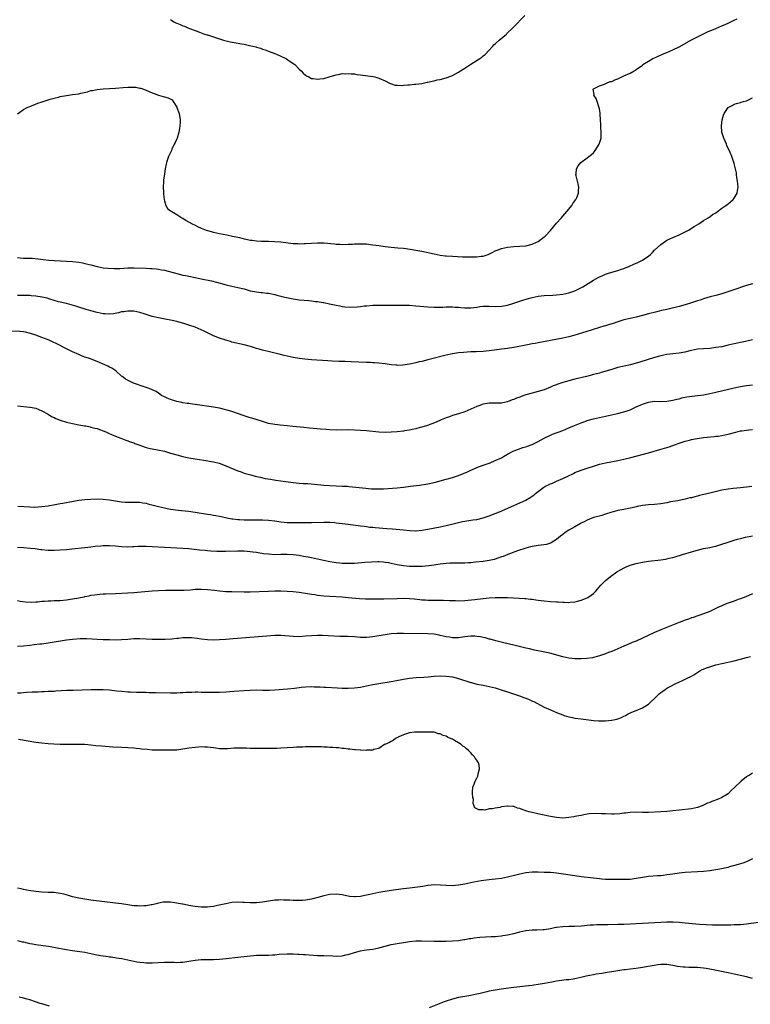
# Model space of a CAD drawing. Units: inches. Extents: x 2634000 to 2637000, y 1500000 to 1503000.
# Drawn here: x 2636282 to 2636520, y 1501100 to 1501422 of the extents above; entities that cross this region are included whole.
import ezdxf

# ---------------------------------------------------------------- set-up
doc = ezdxf.new("R2010")
doc.units = ezdxf.units.IN
doc.header["$MEASUREMENT"] = 0
doc.layers.add('LD26341500_10ft', color=121, linetype='Continuous')

msp = doc.modelspace()

# ---------------------------------------------------------------- linework, layer by layer
at = {"layer": 'LD26341500_10ft'}
for points, elevation in [([(2636331, 1501421.72), (2636332.07, 1501421), (2636332.7, 1501420.7), (2636333, 1501420.55), (2636334.13, 1501420.13), (2636335, 1501419.7), (2636335.53, 1501419.53), (2636336.66, 1501419), (2636337.22, 1501418.78), (2636339, 1501418.13), (2636340.42, 1501417.58), (2636342.06, 1501417), (2636342.79, 1501416.79), (2636343, 1501416.7), (2636344.32, 1501416.32), (2636345, 1501416.06), (2636348.23, 1501415), (2636350.44, 1501414.44), (2636351.76, 1501414.24), (2636354.23, 1501413.77), (2636355, 1501413.64), (2636356.74, 1501413.26), (2636357.19, 1501413.19), (2636357.85, 1501413), (2636358.79, 1501412.79), (2636359, 1501412.71), (2636360.36, 1501412.36), (2636361, 1501412.09), (2636361.85, 1501411.85), (2636363, 1501411.38), (2636365, 1501410.66), (2636365.62, 1501410.38), (2636367, 1501409.81), (2636368.64, 1501409), (2636368.87, 1501408.87), (2636370.07, 1501408.07), (2636371.23, 1501407.23), (2636371.53, 1501407), (2636373, 1501405.57), (2636373.62, 1501405), (2636374.27, 1501404.27), (2636375, 1501403.62), (2636375.36, 1501403.36), (2636376.1, 1501403), (2636377, 1501402.52), (2636377.52, 1501402.48), (2636379, 1501402.22), (2636379.67, 1501402.33), (2636381, 1501402.45), (2636382.71, 1501403), (2636383.09, 1501403.09), (2636385, 1501403.67), (2636385.77, 1501403.77), (2636387, 1501404.07), (2636388.03, 1501404.03), (2636389, 1501404.15), (2636389.98, 1501403.98), (2636391, 1501403.99), (2636391.83, 1501403.83), (2636393, 1501403.72), (2636395.4, 1501403.4), (2636397.12, 1501403.12), (2636397.64, 1501403), (2636399, 1501402.6), (2636401, 1501401.71), (2636402.5, 1501401), (2636402.81, 1501400.81), (2636404.33, 1501400.33), (2636405, 1501400.27), (2636406.24, 1501400.24), (2636407, 1501400.26), (2636408.41, 1501400.41), (2636409, 1501400.44), (2636410.61, 1501400.61), (2636411, 1501400.63), (2636413, 1501400.89), (2636414.74, 1501401.26), (2636415, 1501401.3), (2636416.35, 1501401.65), (2636417, 1501401.77), (2636418, 1501402), (2636419, 1501402.19), (2636421, 1501402.7), (2636421.23, 1501402.77), (2636423, 1501403.49), (2636425, 1501404.59), (2636425.62, 1501405), (2636426.47, 1501405.53), (2636427, 1501405.84), (2636427.68, 1501406.32), (2636429, 1501407.14), (2636431.9, 1501409), (2636432.55, 1501409.45), (2636433, 1501409.83), (2636433.66, 1501410.34), (2636435, 1501411.68), (2636436.17, 1501413), (2636436.57, 1501413.43), (2636437, 1501413.81), (2636438.25, 1501415), (2636440.62, 1501417), (2636440.81, 1501417.19), (2636442.73, 1501419), (2636443, 1501419.32), (2636444.64, 1501421), (2636444.8, 1501421.2), (2636445, 1501421.42), (2636446.64, 1501423)], 9360), ([(2636281.03, 1501390.97), (2636283, 1501392.39), (2636284.21, 1501393), (2636284.75, 1501393.25), (2636286.18, 1501393.82), (2636287.63, 1501394.37), (2636289.11, 1501394.89), (2636291, 1501395.49), (2636291.68, 1501395.68), (2636293, 1501396.09), (2636294.43, 1501396.43), (2636295, 1501396.58), (2636297, 1501396.92), (2636299, 1501397.2), (2636301, 1501397.52), (2636301.71, 1501397.71), (2636303.83, 1501398.17), (2636305, 1501398.54), (2636305.4, 1501398.6), (2636307, 1501398.93), (2636309, 1501399.1), (2636311, 1501399.2), (2636313, 1501399.33), (2636315.56, 1501399.56), (2636317, 1501399.67), (2636317.69, 1501399.69), (2636319, 1501399.67), (2636319.61, 1501399.61), (2636321, 1501399.37), (2636321.3, 1501399.3), (2636322.14, 1501399), (2636323, 1501398.68), (2636325, 1501397.79), (2636325.59, 1501397.59), (2636327, 1501397.01), (2636328.62, 1501396.62), (2636329, 1501396.47), (2636330.21, 1501396.21), (2636331.48, 1501395.48), (2636331.85, 1501395), (2636333, 1501393.15), (2636333.06, 1501393), (2636333.77, 1501391), (2636334.15, 1501389), (2636334.12, 1501388.12), (2636334.06, 1501387), (2636333.86, 1501386.14), (2636333.66, 1501385), (2636333.09, 1501383), (2636333, 1501382.75), (2636332.46, 1501381.54), (2636332.18, 1501381), (2636331.45, 1501379.45), (2636331.25, 1501379), (2636331, 1501378.32), (2636330.32, 1501377), (2636330.03, 1501376.03), (2636329.66, 1501375), (2636329.5, 1501374.5), (2636329.24, 1501373), (2636329, 1501371.32), (2636328.67, 1501369.33), (2636328.68, 1501369), (2636328.71, 1501368.71), (2636328.58, 1501367), (2636328.63, 1501365.37), (2636328.72, 1501364.72), (2636328.89, 1501363), (2636329, 1501362.53), (2636329.43, 1501361), (2636330.03, 1501360.03), (2636331, 1501359.31), (2636331.15, 1501359.15), (2636331.36, 1501359), (2636333, 1501358.09), (2636333.65, 1501357.65), (2636334.72, 1501357), (2636335, 1501356.84), (2636336.13, 1501356.13), (2636338.05, 1501355), (2636339, 1501354.53), (2636339.83, 1501354.17), (2636341, 1501353.63), (2636342.6, 1501353), (2636343, 1501352.87), (2636345, 1501352.31), (2636347, 1501351.86), (2636349.38, 1501351.38), (2636351.17, 1501351), (2636353, 1501350.65), (2636353.48, 1501350.52), (2636355, 1501350.17), (2636356.11, 1501349.89), (2636357, 1501349.71), (2636357.64, 1501349.64), (2636359, 1501349.43), (2636360.65, 1501349.35), (2636363, 1501349.33), (2636365, 1501349.26), (2636367, 1501349.09), (2636371, 1501348.65), (2636372.57, 1501348.57), (2636373, 1501348.53), (2636374.57, 1501348.57), (2636375, 1501348.57), (2636377, 1501348.74), (2636379, 1501348.86), (2636381, 1501348.82), (2636384.46, 1501348.46), (2636385, 1501348.38), (2636386.33, 1501348.33), (2636387, 1501348.28), (2636389, 1501348.33), (2636390.41, 1501348.41), (2636391, 1501348.46), (2636392.5, 1501348.5), (2636393, 1501348.54), (2636394.45, 1501348.45), (2636395, 1501348.44), (2636396.27, 1501348.27), (2636397, 1501348.2), (2636398.04, 1501348.04), (2636399, 1501347.94), (2636401, 1501347.65), (2636403, 1501347.39), (2636405.18, 1501347.18), (2636407, 1501347.03), (2636409.25, 1501346.75), (2636411, 1501346.46), (2636413, 1501346.07), (2636417, 1501345.18), (2636419, 1501344.81), (2636420.62, 1501344.62), (2636421, 1501344.57), (2636423, 1501344.43), (2636426.28, 1501344.28), (2636427, 1501344.27), (2636428.2, 1501344.2), (2636430.19, 1501344.19), (2636431, 1501344.21), (2636432.41, 1501344.41), (2636433, 1501344.46), (2636434.7, 1501345), (2636434.91, 1501345.09), (2636436.24, 1501345.76), (2636437, 1501346.18), (2636437.58, 1501346.42), (2636439, 1501347), (2636441, 1501347.4), (2636443, 1501347.57), (2636445, 1501347.69), (2636447, 1501347.88), (2636449, 1501348.35), (2636450.49, 1501349), (2636451, 1501349.28), (2636452, 1501350), (2636453, 1501350.78), (2636453.24, 1501351), (2636455, 1501352.82), (2636457, 1501355.19), (2636458.59, 1501357), (2636459, 1501357.51), (2636459.71, 1501358.29), (2636460.4, 1501359), (2636461, 1501359.8), (2636462.01, 1501361), (2636462.35, 1501361.65), (2636463, 1501362.56), (2636463.17, 1501362.83), (2636463.32, 1501363), (2636463.6, 1501363.6), (2636464.17, 1501365), (2636464.16, 1501365.84), (2636464.27, 1501367), (2636464.08, 1501368.08), (2636463.8, 1501369), (2636463.36, 1501370.64), (2636463.3, 1501371), (2636463.35, 1501371.35), (2636463.47, 1501373), (2636464.05, 1501373.95), (2636464.87, 1501375), (2636467, 1501376.52), (2636467.53, 1501377), (2636468.36, 1501377.64), (2636469, 1501378.18), (2636469.37, 1501378.63), (2636469.64, 1501379), (2636470.94, 1501381), (2636471.52, 1501383), (2636471.55, 1501383.55), (2636471.57, 1501385), (2636471.47, 1501386.53), (2636471.47, 1501387.47), (2636471.36, 1501389), (2636471.21, 1501390.79), (2636471.22, 1501391.22), (2636471, 1501392.6), (2636470.94, 1501392.94), (2636470.82, 1501393.18), (2636470.2, 1501395), (2636469.96, 1501395.96), (2636469.18, 1501397), (2636469.25, 1501397.25), (2636468.92, 1501399), (2636469, 1501399.06), (2636469.09, 1501399.09), (2636471, 1501400.05), (2636472.6, 1501400.6), (2636473.34, 1501401), (2636474.53, 1501401.47), (2636475, 1501401.51), (2636475.98, 1501402.02), (2636477, 1501402.35), (2636477.42, 1501402.58), (2636479, 1501403.31), (2636481, 1501404.26), (2636482.28, 1501405), (2636482.76, 1501405.24), (2636483, 1501405.38), (2636485, 1501406.86), (2636485.15, 1501407), (2636487, 1501408.16), (2636488.41, 1501409), (2636489, 1501409.28), (2636489.48, 1501409.48), (2636491.59, 1501410.41), (2636493, 1501410.94), (2636495, 1501411.79), (2636497, 1501412.8), (2636501, 1501415.06), (2636503, 1501416.12), (2636505, 1501417.11), (2636506.32, 1501417.68), (2636507, 1501418.03), (2636507.7, 1501418.3), (2636509, 1501418.84), (2636511, 1501419.65), (2636513, 1501420.54), (2636513.92, 1501421), (2636515, 1501421.5), (2636516, 1501422)], 9370), ([(2636281, 1501343.97), (2636281.92, 1501343.92), (2636283, 1501343.84), (2636283.84, 1501343.84), (2636285.77, 1501343.77), (2636287.62, 1501343.62), (2636289.39, 1501343.39), (2636291.2, 1501343.2), (2636293.06, 1501343.06), (2636297, 1501342.83), (2636299, 1501342.68), (2636301, 1501342.45), (2636302.24, 1501342.24), (2636303, 1501342.09), (2636305, 1501341.59), (2636307, 1501341.04), (2636309, 1501340.65), (2636310.5, 1501340.5), (2636312.43, 1501340.43), (2636314.48, 1501340.48), (2636317, 1501340.61), (2636319, 1501340.64), (2636323, 1501340.53), (2636324.47, 1501340.47), (2636325, 1501340.47), (2636326.32, 1501340.32), (2636327, 1501340.26), (2636328.04, 1501340.04), (2636329, 1501339.85), (2636333, 1501338.76), (2636335, 1501338.3), (2636335.89, 1501338.11), (2636337, 1501337.9), (2636339, 1501337.5), (2636340.93, 1501337.07), (2636344.37, 1501336.37), (2636345.97, 1501335.97), (2636349.13, 1501335.13), (2636351, 1501334.67), (2636353, 1501334.22), (2636355, 1501333.74), (2636357, 1501333.18), (2636359, 1501332.76), (2636360.61, 1501332.61), (2636361, 1501332.55), (2636362.41, 1501332.41), (2636363, 1501332.33), (2636365, 1501331.93), (2636365.73, 1501331.73), (2636367, 1501331.44), (2636367.34, 1501331.34), (2636368.82, 1501331), (2636371, 1501330.53), (2636373, 1501330.23), (2636376.07, 1501329.93), (2636377, 1501329.86), (2636378.32, 1501329.68), (2636379, 1501329.62), (2636380.66, 1501329.34), (2636381, 1501329.32), (2636382.92, 1501328.92), (2636385, 1501328.44), (2636386.19, 1501328.19), (2636387, 1501328.05), (2636387.92, 1501327.92), (2636389.83, 1501327.83), (2636391.95, 1501327.95), (2636393, 1501328.07), (2636394.19, 1501328.19), (2636395, 1501328.29), (2636397, 1501328.43), (2636399, 1501328.45), (2636401, 1501328.42), (2636403, 1501328.44), (2636404.49, 1501328.49), (2636406.5, 1501328.5), (2636407, 1501328.49), (2636409, 1501328.42), (2636411, 1501328.28), (2636415, 1501327.94), (2636417, 1501327.8), (2636419, 1501327.8), (2636419.83, 1501327.83), (2636421, 1501327.91), (2636421.9, 1501327.9), (2636423, 1501327.94), (2636423.85, 1501327.85), (2636425, 1501327.8), (2636425.71, 1501327.71), (2636427, 1501327.61), (2636429, 1501327.59), (2636431, 1501327.82), (2636431.97, 1501327.97), (2636433, 1501328.11), (2636435, 1501328.15), (2636437, 1501328.04), (2636439, 1501328.1), (2636440.37, 1501328.36), (2636441, 1501328.47), (2636442.76, 1501329), (2636445.93, 1501330.07), (2636447.45, 1501330.55), (2636449, 1501330.98), (2636451, 1501331.41), (2636453, 1501331.65), (2636455.76, 1501331.76), (2636457, 1501331.79), (2636459, 1501332), (2636461, 1501332.44), (2636462.68, 1501333), (2636463, 1501333.12), (2636464.26, 1501333.74), (2636465.54, 1501334.46), (2636469, 1501336.61), (2636470.55, 1501337.45), (2636471, 1501337.68), (2636471.91, 1501338.09), (2636473, 1501338.54), (2636473.34, 1501338.66), (2636475, 1501339.21), (2636477, 1501339.8), (2636478.2, 1501340.2), (2636479, 1501340.45), (2636480.82, 1501341.18), (2636482.2, 1501341.8), (2636483.57, 1501342.43), (2636485, 1501343.16), (2636485.49, 1501343.5), (2636487, 1501344.48), (2636487.65, 1501345), (2636488.34, 1501345.66), (2636489, 1501346.38), (2636491, 1501348.3), (2636492.61, 1501349.39), (2636493, 1501349.63), (2636495, 1501350.57), (2636497, 1501351.46), (2636499, 1501352.45), (2636500.07, 1501353), (2636501.88, 1501354.12), (2636503.4, 1501355), (2636505, 1501356.1), (2636506.52, 1501357), (2636506.8, 1501357.2), (2636507, 1501357.32), (2636507.95, 1501358.05), (2636509, 1501358.65), (2636509.51, 1501359), (2636511, 1501360.08), (2636512.3, 1501361), (2636512.69, 1501361.31), (2636513, 1501361.52), (2636513.76, 1501362.24), (2636514.7, 1501363), (2636515, 1501363.41), (2636515.93, 1501365), (2636516.1, 1501365.9), (2636516.24, 1501367), (2636516.13, 1501368.13), (2636516.07, 1501369), (2636515.88, 1501370.12), (2636515.76, 1501371), (2636515.71, 1501371.71), (2636515, 1501374.7), (2636514.91, 1501375), (2636514.4, 1501376.4), (2636514.21, 1501377), (2636513.69, 1501378.31), (2636512.62, 1501380.62), (2636512.47, 1501381), (2636511.59, 1501383), (2636510.96, 1501385), (2636510.8, 1501387), (2636511.03, 1501389), (2636511.5, 1501390.5), (2636511.73, 1501391), (2636512.98, 1501393), (2636514.29, 1501393.71), (2636515, 1501394.12), (2636515.68, 1501394.32), (2636517, 1501394.67), (2636517.24, 1501394.76), (2636518.02, 1501395), (2636519, 1501395.23), (2636521, 1501396.17)], 9380), ([(2636521, 1501335.44), (2636519, 1501334.85), (2636514.59, 1501333.41), (2636511, 1501332.16), (2636509, 1501331.57), (2636507.13, 1501331.13), (2636505, 1501330.55), (2636503.86, 1501330.14), (2636503, 1501329.88), (2636501, 1501329.18), (2636499, 1501328.54), (2636497, 1501327.98), (2636493, 1501327.09), (2636491.3, 1501326.7), (2636489.69, 1501326.31), (2636487, 1501325.64), (2636485, 1501325.1), (2636483, 1501324.59), (2636481, 1501324.14), (2636479, 1501323.62), (2636477.02, 1501323.02), (2636475.5, 1501322.5), (2636475, 1501322.37), (2636474, 1501322), (2636473, 1501321.74), (2636472.45, 1501321.55), (2636471, 1501321.12), (2636468.28, 1501320.28), (2636462.59, 1501318.59), (2636461, 1501318.14), (2636459, 1501317.69), (2636455, 1501316.95), (2636451, 1501316.16), (2636449.98, 1501315.98), (2636449, 1501315.78), (2636447.52, 1501315.52), (2636443, 1501314.58), (2636441, 1501314.27), (2636439, 1501314.05), (2636435, 1501313.55), (2636433, 1501313.37), (2636430.73, 1501313.27), (2636429, 1501313.17), (2636426.66, 1501313), (2636425, 1501312.86), (2636423, 1501312.6), (2636421, 1501312.17), (2636415, 1501310.59), (2636413, 1501310.1), (2636412.1, 1501309.9), (2636411, 1501309.62), (2636409, 1501309.18), (2636406.85, 1501308.85), (2636405, 1501308.8), (2636404.81, 1501308.81), (2636403, 1501308.97), (2636401, 1501309.25), (2636399, 1501309.51), (2636397.59, 1501309.59), (2636397, 1501309.65), (2636396.29, 1501309.7), (2636395, 1501309.73), (2636389.99, 1501309.99), (2636387.97, 1501310.03), (2636385.91, 1501310.09), (2636383.78, 1501310.22), (2636382.33, 1501310.33), (2636377, 1501310.56), (2636374.77, 1501310.77), (2636373.03, 1501311.03), (2636371, 1501311.39), (2636368.03, 1501312.03), (2636366.41, 1501312.41), (2636361, 1501313.79), (2636359.89, 1501314.11), (2636359, 1501314.34), (2636357.07, 1501314.93), (2636355, 1501315.51), (2636351, 1501316.39), (2636350.55, 1501316.55), (2636349, 1501316.99), (2636347, 1501317.63), (2636345, 1501318.45), (2636341.96, 1501319.96), (2636341, 1501320.4), (2636339, 1501321.22), (2636337, 1501321.91), (2636335.64, 1501322.36), (2636333, 1501323.14), (2636331.48, 1501323.48), (2636331, 1501323.59), (2636329.78, 1501323.78), (2636327, 1501324.27), (2636325, 1501324.8), (2636322.34, 1501325.66), (2636321, 1501326.07), (2636319, 1501326.49), (2636318.53, 1501326.53), (2636317, 1501326.52), (2636315.71, 1501326.29), (2636315, 1501326.23), (2636314.02, 1501325.98), (2636312.33, 1501325.67), (2636311, 1501325.52), (2636309.62, 1501325.62), (2636309, 1501325.64), (2636307, 1501326.05), (2636305, 1501326.57), (2636303.42, 1501327), (2636301, 1501327.77), (2636300.09, 1501328.09), (2636298.56, 1501328.56), (2636296.97, 1501328.97), (2636294.42, 1501329.58), (2636291.6, 1501330.4), (2636290.71, 1501330.71), (2636289.12, 1501331.12), (2636287, 1501331.44), (2636285.5, 1501331.5), (2636285, 1501331.56), (2636283.58, 1501331.58), (2636283, 1501331.61), (2636281, 1501331.66)], 9390), ([(2636521, 1501317.13), (2636518.62, 1501316.62), (2636517, 1501316.32), (2636516.09, 1501316.09), (2636515, 1501315.86), (2636513, 1501315.35), (2636511, 1501314.9), (2636509, 1501314.58), (2636507, 1501314.36), (2636505, 1501314.23), (2636503, 1501314.04), (2636501, 1501313.65), (2636500.49, 1501313.51), (2636498.87, 1501313.13), (2636497, 1501312.81), (2636495, 1501312.61), (2636493, 1501312.33), (2636491, 1501311.87), (2636489, 1501311.32), (2636484.13, 1501309.87), (2636483, 1501309.5), (2636481.18, 1501309), (2636477, 1501308.05), (2636475, 1501307.49), (2636471.57, 1501306.43), (2636471, 1501306.29), (2636470, 1501306), (2636469, 1501305.77), (2636468.4, 1501305.6), (2636466.8, 1501305.2), (2636463, 1501304.27), (2636461, 1501303.75), (2636459, 1501303.17), (2636457.36, 1501302.64), (2636457, 1501302.48), (2636455.92, 1501302.08), (2636455, 1501301.65), (2636453, 1501300.84), (2636451, 1501300.26), (2636449, 1501299.76), (2636447, 1501299.16), (2636445.39, 1501298.61), (2636445, 1501298.45), (2636443.92, 1501298.08), (2636443, 1501297.67), (2636442.5, 1501297.5), (2636441, 1501296.89), (2636439, 1501296.45), (2636438.46, 1501296.46), (2636437, 1501296.44), (2636435, 1501296.47), (2636434.33, 1501296.33), (2636433, 1501296.13), (2636431.6, 1501295.6), (2636431, 1501295.41), (2636429, 1501294.46), (2636427.98, 1501294.02), (2636427, 1501293.61), (2636424.94, 1501292.94), (2636423, 1501292.38), (2636422.02, 1501292.02), (2636421, 1501291.69), (2636419.29, 1501291), (2636417.71, 1501290.29), (2636416.3, 1501289.7), (2636414.83, 1501289.17), (2636413, 1501288.62), (2636412.5, 1501288.5), (2636411, 1501288.09), (2636409.86, 1501287.86), (2636409, 1501287.65), (2636407.4, 1501287.4), (2636407, 1501287.32), (2636405, 1501287.08), (2636403, 1501286.95), (2636401, 1501286.91), (2636399, 1501287), (2636395, 1501287.42), (2636393, 1501287.57), (2636391, 1501287.67), (2636389, 1501287.71), (2636385, 1501287.68), (2636383, 1501287.74), (2636381.81, 1501287.81), (2636379.95, 1501287.95), (2636376.29, 1501288.29), (2636374.47, 1501288.47), (2636370.87, 1501288.87), (2636369.05, 1501289.05), (2636366.75, 1501289.25), (2636365, 1501289.44), (2636363, 1501289.83), (2636361, 1501290.42), (2636357.54, 1501291.54), (2636357, 1501291.69), (2636356.03, 1501292.03), (2636355, 1501292.35), (2636351, 1501293.77), (2636349, 1501294.33), (2636347, 1501294.77), (2636345, 1501295.13), (2636339, 1501296.04), (2636338.14, 1501296.14), (2636337, 1501296.32), (2636336.37, 1501296.37), (2636335, 1501296.6), (2636334.64, 1501296.64), (2636332.98, 1501296.98), (2636331, 1501297.62), (2636329.88, 1501298.12), (2636329, 1501298.48), (2636328.01, 1501299), (2636327, 1501299.68), (2636326.24, 1501300.24), (2636325, 1501300.83), (2636324.89, 1501300.89), (2636323, 1501301.61), (2636322.09, 1501301.91), (2636318.94, 1501303), (2636317.59, 1501303.59), (2636316.32, 1501304.32), (2636315.36, 1501305), (2636315, 1501305.3), (2636313.15, 1501307), (2636311.83, 1501307.83), (2636311, 1501308.2), (2636310.51, 1501308.51), (2636309.55, 1501309), (2636307, 1501310.07), (2636304.53, 1501311), (2636303.4, 1501311.4), (2636303, 1501311.52), (2636301.95, 1501311.95), (2636301, 1501312.31), (2636299, 1501313.24), (2636297, 1501314.22), (2636293.85, 1501315.85), (2636292.5, 1501316.5), (2636291.38, 1501317), (2636289, 1501317.94), (2636287, 1501318.69), (2636285.25, 1501319.25), (2636283.61, 1501319.61), (2636283, 1501319.7), (2636281.81, 1501319.81), (2636279, 1501319.94)], 9400), ([(2636281, 1501295.57), (2636285, 1501295.16), (2636285.13, 1501295.13), (2636287, 1501294.77), (2636289, 1501293.98), (2636291, 1501292.85), (2636292.15, 1501292.15), (2636293, 1501291.74), (2636293.48, 1501291.48), (2636295, 1501290.91), (2636297, 1501290.29), (2636299, 1501289.77), (2636301, 1501289.36), (2636302.94, 1501289.06), (2636303.29, 1501289), (2636304.69, 1501288.69), (2636305, 1501288.66), (2636306.28, 1501288.28), (2636307, 1501288.15), (2636307.82, 1501287.82), (2636309, 1501287.47), (2636309.32, 1501287.32), (2636310.12, 1501287), (2636310.7, 1501286.7), (2636311.74, 1501286.26), (2636313, 1501285.66), (2636314.78, 1501285), (2636316.36, 1501284.36), (2636317, 1501284.17), (2636317.84, 1501283.84), (2636319, 1501283.46), (2636319.33, 1501283.33), (2636320.26, 1501283), (2636321, 1501282.69), (2636321.45, 1501282.55), (2636323, 1501281.97), (2636324.3, 1501281.7), (2636325, 1501281.49), (2636326.77, 1501281.23), (2636329, 1501280.76), (2636330.34, 1501280.34), (2636331, 1501280.16), (2636333, 1501279.53), (2636335, 1501278.99), (2636337, 1501278.59), (2636339, 1501278.3), (2636341.86, 1501277.86), (2636345, 1501277.26), (2636346.82, 1501276.82), (2636348.3, 1501276.3), (2636349, 1501276.04), (2636353, 1501274.32), (2636354.01, 1501273.99), (2636355, 1501273.64), (2636357.23, 1501273), (2636358.64, 1501272.64), (2636360.25, 1501272.25), (2636361.9, 1501271.9), (2636363.6, 1501271.6), (2636365.34, 1501271.34), (2636367, 1501271.13), (2636371, 1501270.5), (2636373, 1501270.31), (2636374.23, 1501270.23), (2636375.8, 1501270.2), (2636377.97, 1501270.03), (2636381, 1501269.71), (2636383, 1501269.53), (2636385, 1501269.43), (2636387, 1501269.4), (2636388.7, 1501269.3), (2636389.29, 1501269.29), (2636394.69, 1501268.69), (2636396.51, 1501268.51), (2636398.46, 1501268.46), (2636400.52, 1501268.52), (2636405, 1501268.76), (2636407, 1501268.97), (2636409.31, 1501269.31), (2636412.3, 1501269.7), (2636415, 1501270.11), (2636417, 1501270.51), (2636419.04, 1501271.04), (2636421, 1501271.61), (2636421.83, 1501271.83), (2636423, 1501272.18), (2636425, 1501272.85), (2636427.93, 1501274.07), (2636429, 1501274.57), (2636429.32, 1501274.68), (2636431, 1501275.4), (2636433, 1501276.16), (2636435.3, 1501277), (2636437, 1501277.73), (2636439, 1501278.64), (2636439.7, 1501279), (2636441, 1501279.75), (2636443, 1501280.84), (2636444.54, 1501281.46), (2636446.03, 1501281.97), (2636447, 1501282.24), (2636447.54, 1501282.46), (2636449, 1501282.97), (2636451, 1501283.95), (2636452.97, 1501285.03), (2636455, 1501286.01), (2636455.69, 1501286.31), (2636459, 1501287.58), (2636461, 1501288.41), (2636462.8, 1501289.2), (2636465, 1501290.08), (2636465.7, 1501290.3), (2636467, 1501290.78), (2636469, 1501291.34), (2636473, 1501292.2), (2636476.91, 1501293.09), (2636479, 1501293.62), (2636480.07, 1501293.93), (2636481, 1501294.32), (2636481.5, 1501294.5), (2636483, 1501295.25), (2636485, 1501296.14), (2636487, 1501296.79), (2636489, 1501297.06), (2636490.95, 1501297.05), (2636493, 1501297.1), (2636495, 1501297.43), (2636496.23, 1501297.77), (2636497, 1501297.92), (2636497.85, 1501298.15), (2636499.52, 1501298.48), (2636501.26, 1501298.74), (2636503, 1501298.94), (2636505, 1501299.22), (2636507, 1501299.59), (2636509, 1501300.04), (2636515, 1501301.43), (2636517, 1501301.87), (2636519, 1501302.23), (2636521, 1501302.44)], 9410), ([(2636281.13, 1501262.87), (2636285, 1501262.58), (2636286.53, 1501262.53), (2636289, 1501262.66), (2636291.08, 1501262.92), (2636293.37, 1501263.37), (2636295, 1501263.7), (2636295.83, 1501263.83), (2636301, 1501264.73), (2636303, 1501265.01), (2636305, 1501265.14), (2636307, 1501265.17), (2636309, 1501265.09), (2636311, 1501264.87), (2636313, 1501264.54), (2636314.34, 1501264.34), (2636315, 1501264.21), (2636316.14, 1501264.14), (2636317, 1501264.07), (2636318.1, 1501264.1), (2636319, 1501264.11), (2636320.11, 1501264.11), (2636321, 1501264.08), (2636321.96, 1501263.96), (2636323, 1501263.77), (2636323.62, 1501263.62), (2636325.78, 1501263), (2636327, 1501262.68), (2636329, 1501262.24), (2636329.91, 1501262.09), (2636331, 1501261.87), (2636333.52, 1501261.52), (2636336.83, 1501261.17), (2636339, 1501260.87), (2636343, 1501260.2), (2636344.05, 1501260.05), (2636345, 1501259.89), (2636345.79, 1501259.79), (2636347, 1501259.55), (2636347.47, 1501259.47), (2636349.37, 1501259), (2636351, 1501258.66), (2636351.36, 1501258.64), (2636353, 1501258.45), (2636353.54, 1501258.46), (2636355, 1501258.4), (2636359, 1501258.37), (2636361, 1501258.32), (2636363, 1501258.22), (2636365, 1501258), (2636367, 1501257.71), (2636369, 1501257.51), (2636371, 1501257.46), (2636373, 1501257.48), (2636377, 1501257.46), (2636381, 1501257.57), (2636382.45, 1501257.55), (2636383, 1501257.56), (2636384.56, 1501257.44), (2636385, 1501257.42), (2636387, 1501257.18), (2636389, 1501256.91), (2636393, 1501256.44), (2636394.24, 1501256.24), (2636395, 1501256.16), (2636395.99, 1501255.99), (2636397, 1501255.91), (2636397.81, 1501255.81), (2636401.56, 1501255.56), (2636403.41, 1501255.41), (2636407, 1501255.05), (2636409.14, 1501254.86), (2636411, 1501254.8), (2636411.2, 1501254.8), (2636413, 1501254.95), (2636415, 1501255.29), (2636419, 1501256.04), (2636421, 1501256.45), (2636423.19, 1501257), (2636425, 1501257.52), (2636426.24, 1501257.76), (2636427, 1501257.93), (2636429, 1501258.21), (2636429.68, 1501258.32), (2636431, 1501258.51), (2636433, 1501258.97), (2636435, 1501259.62), (2636437, 1501260.42), (2636438.36, 1501261), (2636443, 1501263.04), (2636445, 1501263.9), (2636447, 1501264.81), (2636448.38, 1501265.62), (2636449, 1501266.03), (2636449.55, 1501266.45), (2636450.16, 1501267), (2636451, 1501267.64), (2636452.87, 1501269), (2636453.19, 1501269.19), (2636455, 1501270.12), (2636455.65, 1501270.35), (2636457.02, 1501271.02), (2636459, 1501271.87), (2636460.66, 1501272.66), (2636462.49, 1501273.51), (2636463, 1501273.77), (2636463.88, 1501274.12), (2636465.32, 1501274.68), (2636467.36, 1501275.36), (2636469, 1501275.93), (2636471, 1501276.53), (2636473, 1501276.97), (2636477, 1501277.74), (2636479, 1501278.19), (2636481.25, 1501278.75), (2636487, 1501280.27), (2636490.72, 1501281.28), (2636492.26, 1501281.74), (2636493.76, 1501282.24), (2636495.81, 1501283), (2636497, 1501283.42), (2636499, 1501284.04), (2636500.41, 1501284.41), (2636501, 1501284.55), (2636502.92, 1501284.92), (2636505, 1501285.22), (2636508.41, 1501285.59), (2636509, 1501285.64), (2636509.72, 1501285.72), (2636511, 1501285.91), (2636511.88, 1501286.12), (2636513, 1501286.32), (2636515.5, 1501287), (2636517, 1501287.37), (2636517.46, 1501287.46), (2636519, 1501287.69), (2636519.79, 1501287.79), (2636521, 1501287.85)], 9420), ([(2636520.73, 1501269.27), (2636519, 1501269.04), (2636517, 1501268.82), (2636514.6, 1501268.6), (2636513, 1501268.41), (2636511, 1501268.04), (2636507, 1501267.08), (2636503.67, 1501266.33), (2636503, 1501266.13), (2636502.08, 1501265.92), (2636501, 1501265.58), (2636500.51, 1501265.49), (2636499, 1501265.07), (2636496.61, 1501264.61), (2636494.2, 1501264.2), (2636493, 1501263.96), (2636491, 1501263.61), (2636489, 1501263.37), (2636487, 1501263.25), (2636485, 1501263.05), (2636483.31, 1501262.69), (2636483, 1501262.64), (2636481.7, 1501262.3), (2636481, 1501262.14), (2636479, 1501261.74), (2636477, 1501261.4), (2636476.68, 1501261.32), (2636475, 1501260.87), (2636473, 1501260.17), (2636471.82, 1501259.82), (2636469, 1501259.07), (2636467, 1501258.26), (2636466.18, 1501257.82), (2636465, 1501257.22), (2636463, 1501256.09), (2636461, 1501254.93), (2636459.82, 1501254.18), (2636459, 1501253.58), (2636458.24, 1501253), (2636457, 1501251.95), (2636455.19, 1501250.81), (2636455, 1501250.73), (2636453.67, 1501250.33), (2636451.92, 1501250.08), (2636451, 1501249.99), (2636449, 1501249.65), (2636448.5, 1501249.5), (2636447, 1501249.14), (2636444.26, 1501248.26), (2636441.06, 1501247.06), (2636439.57, 1501246.43), (2636439, 1501246.22), (2636437.83, 1501245.83), (2636437, 1501245.52), (2636436.6, 1501245.4), (2636434.97, 1501245.03), (2636433, 1501244.75), (2636430.5, 1501244.5), (2636429, 1501244.32), (2636428.29, 1501244.29), (2636427, 1501244.16), (2636426.2, 1501244.2), (2636425, 1501244.15), (2636424.21, 1501244.21), (2636423, 1501244.19), (2636422.16, 1501244.16), (2636421, 1501244.08), (2636419, 1501243.83), (2636417.62, 1501243.62), (2636417, 1501243.56), (2636415.34, 1501243.34), (2636413.15, 1501243.15), (2636411.08, 1501243.08), (2636409, 1501243.12), (2636407, 1501243.31), (2636405, 1501243.66), (2636403, 1501244.11), (2636402.26, 1501244.26), (2636401, 1501244.46), (2636400.51, 1501244.51), (2636399, 1501244.59), (2636398.6, 1501244.6), (2636396.55, 1501244.55), (2636394.42, 1501244.41), (2636391, 1501244.12), (2636389, 1501244.05), (2636387, 1501244.13), (2636386.19, 1501244.19), (2636385, 1501244.33), (2636384.41, 1501244.41), (2636383, 1501244.66), (2636380.9, 1501245.1), (2636379, 1501245.53), (2636377, 1501245.94), (2636375.86, 1501246.14), (2636374.42, 1501246.42), (2636373, 1501246.66), (2636371, 1501246.93), (2636369, 1501247.02), (2636367, 1501246.98), (2636365, 1501246.97), (2636363, 1501247.09), (2636361.28, 1501247.28), (2636359.54, 1501247.54), (2636359, 1501247.65), (2636357.8, 1501247.8), (2636357, 1501247.93), (2636355, 1501248.07), (2636353, 1501248.08), (2636349, 1501247.99), (2636347, 1501248.02), (2636346.06, 1501248.06), (2636344.16, 1501248.16), (2636343, 1501248.26), (2636342.29, 1501248.29), (2636340.45, 1501248.45), (2636337, 1501248.84), (2636335, 1501249.03), (2636333, 1501249.13), (2636329, 1501249.27), (2636325, 1501249.54), (2636323, 1501249.64), (2636321, 1501249.63), (2636320.39, 1501249.61), (2636319, 1501249.5), (2636318.51, 1501249.49), (2636317, 1501249.42), (2636315, 1501249.54), (2636313, 1501249.76), (2636311, 1501249.87), (2636309, 1501249.82), (2636308.23, 1501249.77), (2636306.4, 1501249.6), (2636305, 1501249.41), (2636303, 1501249.18), (2636298.76, 1501248.76), (2636297, 1501248.57), (2636295, 1501248.41), (2636293, 1501248.33), (2636292.33, 1501248.33), (2636291, 1501248.35), (2636289, 1501248.52), (2636288.59, 1501248.59), (2636286.82, 1501248.83), (2636285.22, 1501249), (2636283, 1501249.16), (2636281, 1501249.32)], 9430), ([(2636281, 1501231.98), (2636281.84, 1501231.84), (2636283.6, 1501231.6), (2636285.5, 1501231.5), (2636287, 1501231.6), (2636287.61, 1501231.61), (2636289, 1501231.81), (2636289.81, 1501231.81), (2636291, 1501231.94), (2636291.92, 1501231.92), (2636293, 1501231.97), (2636293.99, 1501231.99), (2636295, 1501232.04), (2636297, 1501232.23), (2636299, 1501232.53), (2636301, 1501232.89), (2636302.75, 1501233.25), (2636303, 1501233.32), (2636304.41, 1501233.59), (2636305, 1501233.74), (2636306.13, 1501233.87), (2636307, 1501234.02), (2636307.95, 1501234.05), (2636309, 1501234.15), (2636309.85, 1501234.15), (2636313, 1501234.28), (2636317, 1501234.52), (2636319, 1501234.66), (2636325, 1501235.16), (2636327, 1501235.27), (2636329.36, 1501235.36), (2636331.39, 1501235.39), (2636333.39, 1501235.39), (2636335.41, 1501235.41), (2636337.53, 1501235.53), (2636339, 1501235.66), (2636339.66, 1501235.66), (2636341, 1501235.71), (2636343, 1501235.59), (2636345.35, 1501235.35), (2636347, 1501235.16), (2636349, 1501234.98), (2636351, 1501234.9), (2636355, 1501234.83), (2636357, 1501234.85), (2636363, 1501235.09), (2636365, 1501235.12), (2636367, 1501235.12), (2636369.06, 1501235.06), (2636371, 1501234.95), (2636373, 1501234.75), (2636375.65, 1501234.35), (2636377, 1501234.1), (2636378.04, 1501233.96), (2636379, 1501233.8), (2636381, 1501233.57), (2636383, 1501233.4), (2636387, 1501233.18), (2636389, 1501233.04), (2636392.71, 1501232.71), (2636394.6, 1501232.6), (2636396.53, 1501232.53), (2636398.53, 1501232.53), (2636400.56, 1501232.56), (2636405, 1501232.68), (2636407, 1501232.72), (2636409, 1501232.67), (2636410.53, 1501232.53), (2636412.35, 1501232.35), (2636413, 1501232.25), (2636414.19, 1501232.19), (2636415, 1501232.12), (2636416.13, 1501232.13), (2636417, 1501232.1), (2636418.13, 1501232.13), (2636420.1, 1501232.1), (2636422.03, 1501232.03), (2636423, 1501231.97), (2636423.97, 1501231.97), (2636425, 1501231.95), (2636427, 1501232.04), (2636428.14, 1501232.14), (2636430.36, 1501232.36), (2636433, 1501232.68), (2636435, 1501232.88), (2636437, 1501232.98), (2636439, 1501233.01), (2636441, 1501233), (2636442.93, 1501232.93), (2636444.82, 1501232.82), (2636446.68, 1501232.68), (2636447, 1501232.63), (2636448.49, 1501232.49), (2636449, 1501232.4), (2636450.24, 1501232.24), (2636451, 1501232.1), (2636453, 1501231.85), (2636455, 1501231.7), (2636457, 1501231.58), (2636457.57, 1501231.57), (2636459, 1501231.45), (2636459.47, 1501231.47), (2636461, 1501231.39), (2636461.46, 1501231.46), (2636463, 1501231.57), (2636463.8, 1501231.8), (2636465, 1501232.08), (2636467, 1501232.89), (2636467.21, 1501233), (2636468.28, 1501233.72), (2636469, 1501234.35), (2636469.34, 1501234.66), (2636469.67, 1501235), (2636471.48, 1501237), (2636473, 1501238.5), (2636473.55, 1501239), (2636475, 1501240.14), (2636476.2, 1501241), (2636476.68, 1501241.32), (2636477.92, 1501242.08), (2636479.23, 1501242.77), (2636479.74, 1501243), (2636481, 1501243.52), (2636483, 1501244.11), (2636485, 1501244.54), (2636487, 1501244.82), (2636491, 1501245.25), (2636492.52, 1501245.48), (2636493, 1501245.57), (2636493.79, 1501245.79), (2636495, 1501246.05), (2636495.75, 1501246.25), (2636498.06, 1501247), (2636501, 1501247.93), (2636503, 1501248.5), (2636505, 1501248.95), (2636507, 1501249.31), (2636508.37, 1501249.63), (2636509, 1501249.76), (2636511, 1501250.39), (2636512.68, 1501251), (2636515, 1501251.76), (2636516.01, 1501252.01), (2636517, 1501252.29), (2636518.64, 1501252.64), (2636521, 1501253.17)], 9440), ([(2636521, 1501234.21), (2636518.75, 1501233.25), (2636517, 1501232.55), (2636516.33, 1501232.33), (2636515, 1501231.84), (2636513, 1501231.15), (2636512.63, 1501231), (2636511, 1501230.29), (2636509.68, 1501229.68), (2636507, 1501228.47), (2636505, 1501227.65), (2636501.54, 1501226.46), (2636501, 1501226.31), (2636500.04, 1501225.96), (2636499, 1501225.61), (2636497, 1501224.84), (2636491, 1501222.44), (2636489, 1501221.55), (2636485, 1501219.66), (2636483, 1501218.78), (2636481.72, 1501218.28), (2636481, 1501217.97), (2636479, 1501217.14), (2636477, 1501216.23), (2636475, 1501215.38), (2636473.99, 1501215), (2636473, 1501214.59), (2636471, 1501213.89), (2636469.53, 1501213.53), (2636469, 1501213.38), (2636468.68, 1501213.32), (2636466.93, 1501213.07), (2636465, 1501212.92), (2636463, 1501212.93), (2636461, 1501213.16), (2636459, 1501213.6), (2636454.8, 1501214.8), (2636453.17, 1501215.17), (2636449.81, 1501215.81), (2636448.19, 1501216.19), (2636447, 1501216.49), (2636443, 1501217.45), (2636439.82, 1501218.18), (2636437.15, 1501218.85), (2636435.35, 1501219.35), (2636435, 1501219.43), (2636433.78, 1501219.78), (2636433, 1501219.95), (2636432.12, 1501220.12), (2636431, 1501220.29), (2636430.32, 1501220.31), (2636429, 1501220.34), (2636427, 1501220.12), (2636425, 1501219.83), (2636423.84, 1501219.84), (2636423, 1501219.82), (2636422.01, 1501220.01), (2636421, 1501220.16), (2636419, 1501220.63), (2636418.67, 1501220.67), (2636417, 1501220.98), (2636415, 1501221.11), (2636407, 1501221.24), (2636405, 1501221.23), (2636403, 1501221.1), (2636401, 1501220.85), (2636397, 1501220.16), (2636396.04, 1501220.04), (2636395, 1501219.95), (2636393.93, 1501219.93), (2636393, 1501219.98), (2636392.05, 1501220.05), (2636391, 1501220.16), (2636389, 1501220.29), (2636388.27, 1501220.27), (2636387, 1501220.3), (2636386.26, 1501220.26), (2636384.31, 1501220.31), (2636380.56, 1501220.56), (2636379, 1501220.6), (2636377, 1501220.51), (2636375, 1501220.34), (2636373, 1501220.2), (2636371, 1501220.23), (2636367, 1501220.62), (2636365, 1501220.63), (2636362.39, 1501220.39), (2636361, 1501220.22), (2636351.44, 1501219.44), (2636349, 1501219.27), (2636347, 1501219.14), (2636345, 1501219.08), (2636343, 1501219.16), (2636341, 1501219.4), (2636339.62, 1501219.62), (2636337.79, 1501219.79), (2636337, 1501219.82), (2636335, 1501219.77), (2636333.63, 1501219.63), (2636333, 1501219.59), (2636331.41, 1501219.41), (2636329.27, 1501219.27), (2636327, 1501219.23), (2636325, 1501219.26), (2636323, 1501219.37), (2636321, 1501219.5), (2636319, 1501219.48), (2636317, 1501219.29), (2636315, 1501219.14), (2636313, 1501219.11), (2636311, 1501219.12), (2636309, 1501219.18), (2636307, 1501219.31), (2636305.43, 1501219.43), (2636303.52, 1501219.52), (2636301.5, 1501219.5), (2636299, 1501219.32), (2636297, 1501219.06), (2636291, 1501218.08), (2636289, 1501217.78), (2636288.3, 1501217.7), (2636286.5, 1501217.5), (2636285, 1501217.36), (2636283, 1501217.14), (2636281, 1501216.96)], 9450), ([(2636281, 1501201.83), (2636282.1, 1501201.9), (2636283, 1501201.92), (2636283.95, 1501202.05), (2636285.84, 1501202.16), (2636287.8, 1501202.2), (2636289, 1501202.25), (2636289.75, 1501202.25), (2636291, 1501202.35), (2636291.65, 1501202.35), (2636293, 1501202.45), (2636293.53, 1501202.47), (2636297, 1501202.69), (2636299.22, 1501202.78), (2636305.06, 1501202.94), (2636307.06, 1501202.94), (2636309, 1501202.91), (2636311, 1501202.81), (2636313.45, 1501202.55), (2636315, 1501202.36), (2636317, 1501202.2), (2636317.85, 1501202.15), (2636319.92, 1501202.08), (2636321, 1501202.1), (2636321.96, 1501202.04), (2636323, 1501202.06), (2636324, 1501202), (2636325, 1501201.99), (2636326.05, 1501201.95), (2636331, 1501201.86), (2636333, 1501201.85), (2636334.08, 1501201.92), (2636335, 1501201.95), (2636335.97, 1501202.03), (2636337, 1501202.08), (2636337.88, 1501202.12), (2636339, 1501202.14), (2636339.85, 1501202.15), (2636341, 1501202.13), (2636341.87, 1501202.13), (2636343, 1501202.09), (2636345, 1501202.05), (2636347, 1501202.06), (2636349, 1501202.16), (2636351.63, 1501202.37), (2636355, 1501202.67), (2636357, 1501202.78), (2636359, 1501202.79), (2636361, 1501202.71), (2636363, 1501202.69), (2636363.29, 1501202.71), (2636365, 1501202.79), (2636369.16, 1501203.16), (2636371.4, 1501203.4), (2636373, 1501203.62), (2636373.67, 1501203.67), (2636375, 1501203.82), (2636377, 1501203.88), (2636377.86, 1501203.86), (2636379, 1501203.82), (2636379.81, 1501203.81), (2636381, 1501203.73), (2636381.71, 1501203.71), (2636385.45, 1501203.45), (2636387, 1501203.36), (2636389, 1501203.35), (2636391, 1501203.47), (2636393, 1501203.74), (2636395, 1501204.14), (2636397, 1501204.57), (2636399, 1501204.94), (2636403, 1501205.52), (2636404.25, 1501205.75), (2636407, 1501206.31), (2636409, 1501206.61), (2636411.18, 1501206.82), (2636413.62, 1501207), (2636415.13, 1501207.13), (2636417, 1501207.32), (2636419, 1501207.43), (2636421, 1501207.34), (2636423, 1501207.06), (2636425, 1501206.54), (2636429, 1501205.22), (2636429.18, 1501205.18), (2636431, 1501204.73), (2636433, 1501204.36), (2636435, 1501203.98), (2636437, 1501203.48), (2636438.59, 1501203), (2636441, 1501202.16), (2636444.87, 1501200.87), (2636446.33, 1501200.33), (2636447.78, 1501199.78), (2636449.18, 1501199.18), (2636449.55, 1501199), (2636453, 1501197.21), (2636455, 1501196.26), (2636457, 1501195.4), (2636459, 1501194.62), (2636459.53, 1501194.47), (2636461, 1501194.02), (2636462.21, 1501193.79), (2636463, 1501193.61), (2636465, 1501193.33), (2636469, 1501192.83), (2636470.71, 1501192.71), (2636471, 1501192.68), (2636472.72, 1501192.72), (2636473, 1501192.69), (2636474.91, 1501192.91), (2636475, 1501192.9), (2636476.69, 1501193.31), (2636477, 1501193.42), (2636478.15, 1501193.85), (2636479, 1501194.27), (2636479.52, 1501194.48), (2636480.4, 1501195), (2636481.55, 1501195.55), (2636483, 1501196.13), (2636485, 1501196.97), (2636487, 1501198.19), (2636487.45, 1501198.55), (2636487.87, 1501199), (2636489, 1501200.05), (2636489.92, 1501201), (2636490.51, 1501201.49), (2636491, 1501201.95), (2636491.64, 1501202.36), (2636492.41, 1501203), (2636493, 1501203.38), (2636493.86, 1501203.86), (2636496.11, 1501205), (2636496.74, 1501205.26), (2636498.07, 1501205.93), (2636499, 1501206.32), (2636499.42, 1501206.58), (2636501, 1501207.34), (2636501.78, 1501207.78), (2636503.79, 1501209), (2636504.56, 1501209.44), (2636505, 1501209.61), (2636505.97, 1501210.03), (2636507, 1501210.38), (2636509, 1501210.99), (2636511, 1501211.49), (2636515, 1501212.36), (2636517, 1501212.86), (2636519, 1501213.4), (2636520.31, 1501213.69)], 9460), ([(2636521, 1501175.65), (2636519.98, 1501175), (2636519.31, 1501174.69), (2636519, 1501174.48), (2636517.25, 1501173), (2636517, 1501172.82), (2636515.18, 1501171), (2636514.02, 1501169.98), (2636513.15, 1501169), (2636513, 1501168.87), (2636511, 1501167.64), (2636509.48, 1501167), (2636507.65, 1501166.35), (2636507, 1501166.09), (2636506.22, 1501165.78), (2636505, 1501165.19), (2636504.52, 1501165), (2636503, 1501164.44), (2636501, 1501164.01), (2636497, 1501163.55), (2636495, 1501163.3), (2636493, 1501163.1), (2636491.03, 1501162.97), (2636487, 1501162.81), (2636485, 1501162.79), (2636483.16, 1501162.84), (2636481, 1501162.77), (2636479.45, 1501162.55), (2636479, 1501162.51), (2636477.68, 1501162.32), (2636475.78, 1501162.22), (2636475, 1501162.22), (2636473, 1501162.29), (2636471.63, 1501162.37), (2636469.57, 1501162.43), (2636467.68, 1501162.32), (2636467, 1501162.2), (2636465.93, 1501162.07), (2636465, 1501161.82), (2636464.28, 1501161.72), (2636463, 1501161.43), (2636462.62, 1501161.38), (2636461, 1501161.11), (2636459, 1501160.97), (2636457, 1501161.11), (2636455, 1501161.48), (2636451.84, 1501162.16), (2636448.04, 1501163), (2636447.24, 1501163.24), (2636447, 1501163.35), (2636445.73, 1501163.73), (2636445, 1501164.1), (2636444.24, 1501164.24), (2636443, 1501164.72), (2636442.71, 1501164.71), (2636441, 1501164.89), (2636440.86, 1501164.86), (2636439, 1501164.62), (2636438.46, 1501164.46), (2636437, 1501164.23), (2636435.95, 1501163.95), (2636435, 1501163.93), (2636433.59, 1501163.59), (2636433, 1501163.66), (2636431.62, 1501163.62), (2636431, 1501163.95), (2636430.29, 1501164.29), (2636429.77, 1501165.77), (2636429.84, 1501167), (2636429.64, 1501167.64), (2636429.6, 1501169), (2636429.56, 1501169.56), (2636429.7, 1501171), (2636430.05, 1501172.05), (2636430.45, 1501173), (2636431, 1501173.97), (2636431.34, 1501174.66), (2636431.44, 1501175.44), (2636431.86, 1501177), (2636431.73, 1501178.27), (2636431.55, 1501179), (2636431.31, 1501179.31), (2636431, 1501179.87), (2636430.47, 1501180.47), (2636430.25, 1501181), (2636429.58, 1501181.58), (2636429, 1501182.28), (2636428.28, 1501183), (2636427.56, 1501183.56), (2636427, 1501184.09), (2636426.44, 1501184.44), (2636425.81, 1501185), (2636425, 1501185.54), (2636423.66, 1501186.34), (2636423, 1501186.7), (2636422.41, 1501187), (2636421.42, 1501187.42), (2636421, 1501187.68), (2636419.94, 1501187.94), (2636419, 1501188.49), (2636418.48, 1501188.48), (2636417, 1501189.01), (2636415, 1501189.05), (2636411, 1501189.03), (2636410.67, 1501189), (2636409, 1501188.76), (2636408.7, 1501188.7), (2636407, 1501188.13), (2636405.53, 1501187.53), (2636404.4, 1501187), (2636403.68, 1501186.32), (2636403, 1501186), (2636402.41, 1501185.59), (2636400.96, 1501185.04), (2636400.81, 1501185), (2636399, 1501183.73), (2636397.3, 1501183.3), (2636397, 1501183.17), (2636395.09, 1501183.09), (2636395, 1501183.07), (2636393.11, 1501183.11), (2636393, 1501183.1), (2636391.24, 1501183.24), (2636391, 1501183.24), (2636389.46, 1501183.46), (2636389, 1501183.48), (2636387.69, 1501183.69), (2636387, 1501183.73), (2636385.86, 1501183.86), (2636385, 1501183.86), (2636383.97, 1501183.97), (2636383, 1501183.98), (2636382.09, 1501184.09), (2636381, 1501184.14), (2636380.21, 1501184.2), (2636378.25, 1501184.25), (2636375, 1501184.2), (2636374.16, 1501184.16), (2636373, 1501184.14), (2636372.08, 1501184.08), (2636371, 1501184.03), (2636369, 1501183.87), (2636367, 1501183.75), (2636365.73, 1501183.73), (2636365, 1501183.69), (2636363.71, 1501183.71), (2636363, 1501183.67), (2636361.7, 1501183.7), (2636361, 1501183.67), (2636359.7, 1501183.7), (2636359, 1501183.67), (2636357.72, 1501183.72), (2636357, 1501183.7), (2636355.77, 1501183.77), (2636355, 1501183.78), (2636353.83, 1501183.83), (2636353, 1501183.82), (2636351.77, 1501183.77), (2636349.61, 1501183.61), (2636349, 1501183.53), (2636347.58, 1501183.58), (2636347, 1501183.56), (2636345.76, 1501183.76), (2636345, 1501183.86), (2636343, 1501184.15), (2636342.16, 1501184.16), (2636341, 1501184.2), (2636340.11, 1501184.11), (2636339, 1501184.03), (2636337, 1501183.74), (2636335, 1501183.42), (2636333, 1501183.19), (2636331, 1501183.16), (2636329.19, 1501183.19), (2636327, 1501183.17), (2636325, 1501183.18), (2636323.31, 1501183.31), (2636321.51, 1501183.51), (2636321, 1501183.6), (2636319.72, 1501183.72), (2636319, 1501183.81), (2636317, 1501183.93), (2636315, 1501184.01), (2636312.16, 1501184.16), (2636308.4, 1501184.4), (2636306.57, 1501184.57), (2636305, 1501184.75), (2636303, 1501184.94), (2636300.97, 1501185.03), (2636298.96, 1501185.04), (2636297, 1501185.01), (2636295, 1501185), (2636292.91, 1501185.09), (2636291, 1501185.22), (2636289, 1501185.42), (2636287, 1501185.69), (2636281.33, 1501186.67)], 9470), ([(2636521, 1501147.69), (2636519.18, 1501146.82), (2636517.76, 1501146.24), (2636517, 1501146.01), (2636516.25, 1501145.75), (2636513.43, 1501145), (2636512.86, 1501144.86), (2636510.28, 1501144.28), (2636509, 1501144.03), (2636507, 1501143.72), (2636505, 1501143.51), (2636503, 1501143.36), (2636499, 1501143.14), (2636497, 1501142.96), (2636495, 1501142.69), (2636493, 1501142.38), (2636491.75, 1501142.25), (2636491, 1501142.15), (2636489.91, 1501142.09), (2636487, 1501141.88), (2636485, 1501141.59), (2636483, 1501141.2), (2636481, 1501140.95), (2636479, 1501140.91), (2636476.91, 1501140.91), (2636475, 1501140.87), (2636473, 1501140.9), (2636471.76, 1501141), (2636471, 1501141.07), (2636469, 1501141.33), (2636465, 1501141.77), (2636463, 1501142.05), (2636462.18, 1501142.18), (2636459.31, 1501142.69), (2636457, 1501143), (2636455, 1501143.14), (2636453, 1501143.23), (2636451, 1501143.3), (2636449, 1501143.28), (2636447, 1501143.04), (2636445, 1501142.62), (2636443.72, 1501142.28), (2636441, 1501141.63), (2636439, 1501141.26), (2636437, 1501141), (2636435, 1501140.77), (2636432.42, 1501140.42), (2636430.01, 1501140.01), (2636427, 1501139.4), (2636425, 1501139.04), (2636423, 1501138.86), (2636421, 1501138.91), (2636419.07, 1501139.07), (2636417.12, 1501139.12), (2636415, 1501138.94), (2636413.36, 1501138.64), (2636411.65, 1501138.35), (2636409.86, 1501138.14), (2636409, 1501138.07), (2636407, 1501137.84), (2636404.52, 1501137.48), (2636400.98, 1501137.02), (2636399, 1501136.68), (2636397, 1501136.27), (2636396.03, 1501136.03), (2636395, 1501135.82), (2636393.48, 1501135.48), (2636393, 1501135.4), (2636391.24, 1501135.24), (2636391, 1501135.24), (2636389.4, 1501135.4), (2636387, 1501135.9), (2636385, 1501136.12), (2636383, 1501136.02), (2636381, 1501135.62), (2636379.01, 1501134.99), (2636377.46, 1501134.54), (2636377, 1501134.44), (2636375, 1501134.11), (2636374.03, 1501134.03), (2636373, 1501134), (2636371.95, 1501134.05), (2636371, 1501134.06), (2636369.9, 1501134.1), (2636369, 1501134.18), (2636367.83, 1501134.17), (2636367, 1501134.22), (2636366.19, 1501134.19), (2636365, 1501134.1), (2636363, 1501133.83), (2636361, 1501133.53), (2636359, 1501133.29), (2636357, 1501133.23), (2636355, 1501133.4), (2636354.59, 1501133.41), (2636353, 1501133.53), (2636351, 1501133.37), (2636349, 1501132.95), (2636346.36, 1501132.36), (2636345, 1501132.12), (2636343.96, 1501131.96), (2636343, 1501131.86), (2636341.84, 1501131.84), (2636341, 1501131.85), (2636339, 1501132.08), (2636338.21, 1501132.2), (2636337, 1501132.45), (2636336.49, 1501132.49), (2636335, 1501132.8), (2636334.81, 1501132.81), (2636333, 1501133.13), (2636331, 1501133.45), (2636330.54, 1501133.46), (2636329, 1501133.55), (2636328.54, 1501133.46), (2636327, 1501133.22), (2636326.26, 1501133), (2636325, 1501132.67), (2636324.63, 1501132.63), (2636323, 1501132.32), (2636322.31, 1501132.31), (2636321, 1501132.22), (2636320.27, 1501132.27), (2636319, 1501132.32), (2636317, 1501132.58), (2636314.92, 1501132.92), (2636313, 1501133.19), (2636305, 1501134.2), (2636303, 1501134.47), (2636301, 1501134.8), (2636299, 1501135.28), (2636297.69, 1501135.69), (2636296.11, 1501136.11), (2636295, 1501136.38), (2636293, 1501136.61), (2636291, 1501136.69), (2636289, 1501136.8), (2636286.99, 1501137.01), (2636284.66, 1501137.34), (2636283, 1501137.64), (2636282.19, 1501137.81), (2636281, 1501138.08)], 9480), ([(2636281, 1501120.96), (2636282.57, 1501120.57), (2636283, 1501120.49), (2636284.2, 1501120.2), (2636285, 1501120.04), (2636285.89, 1501119.89), (2636287, 1501119.69), (2636289.39, 1501119.39), (2636291.13, 1501119.13), (2636294.5, 1501118.5), (2636295.76, 1501118.24), (2636297, 1501118.01), (2636298.2, 1501117.8), (2636300.52, 1501117.48), (2636301.39, 1501117.39), (2636303, 1501117.17), (2636305, 1501116.77), (2636306.42, 1501116.42), (2636308.09, 1501116.09), (2636309, 1501115.92), (2636309.83, 1501115.83), (2636311, 1501115.66), (2636311.61, 1501115.61), (2636313.35, 1501115.35), (2636315.06, 1501115.06), (2636317, 1501114.66), (2636319, 1501114.22), (2636319.94, 1501114.06), (2636321, 1501113.85), (2636322.24, 1501113.76), (2636323, 1501113.67), (2636325, 1501113.68), (2636329, 1501113.93), (2636331, 1501113.89), (2636332.15, 1501113.85), (2636333, 1501113.79), (2636334.14, 1501113.86), (2636335, 1501113.89), (2636337, 1501114.2), (2636339, 1501114.54), (2636341, 1501114.75), (2636343, 1501114.8), (2636345, 1501114.81), (2636347, 1501114.92), (2636349.13, 1501115.13), (2636353, 1501115.55), (2636357, 1501116.02), (2636358.1, 1501116.1), (2636359, 1501116.15), (2636361, 1501116.16), (2636363, 1501116.2), (2636364.31, 1501116.31), (2636365, 1501116.34), (2636366.48, 1501116.48), (2636369, 1501116.61), (2636371, 1501116.63), (2636372.55, 1501116.55), (2636373, 1501116.54), (2636374.41, 1501116.41), (2636375, 1501116.38), (2636376.28, 1501116.28), (2636379, 1501116.12), (2636380.09, 1501116.09), (2636381, 1501116.03), (2636383.92, 1501115.92), (2636385, 1501115.89), (2636387, 1501115.98), (2636388.25, 1501116.25), (2636389, 1501116.38), (2636391, 1501117.02), (2636393, 1501117.59), (2636394.21, 1501117.79), (2636395, 1501117.9), (2636395.94, 1501118.07), (2636397, 1501118.18), (2636399, 1501118.62), (2636401, 1501119.15), (2636403, 1501119.62), (2636405, 1501120), (2636407, 1501120.34), (2636409, 1501120.65), (2636411, 1501120.86), (2636412.91, 1501120.91), (2636417, 1501120.8), (2636419, 1501120.79), (2636421, 1501120.81), (2636423, 1501120.87), (2636425, 1501121.02), (2636426.72, 1501121.28), (2636427, 1501121.31), (2636428.42, 1501121.58), (2636429, 1501121.66), (2636430.15, 1501121.85), (2636431.93, 1501122.07), (2636433.78, 1501122.22), (2636435.7, 1501122.3), (2636437, 1501122.34), (2636439, 1501122.5), (2636439.44, 1501122.56), (2636441, 1501122.79), (2636443, 1501123.23), (2636445, 1501123.76), (2636447, 1501124.25), (2636449, 1501124.49), (2636450.5, 1501124.5), (2636452.57, 1501124.57), (2636453, 1501124.6), (2636455, 1501124.91), (2636456.72, 1501125.28), (2636457, 1501125.33), (2636459, 1501125.6), (2636461, 1501125.68), (2636463, 1501125.71), (2636465, 1501125.81), (2636466.09, 1501125.91), (2636467, 1501125.97), (2636467.95, 1501126.05), (2636469, 1501126.11), (2636470.15, 1501126.15), (2636471.77, 1501126.23), (2636473.75, 1501126.25), (2636477, 1501126.26), (2636479, 1501126.3), (2636481, 1501126.38), (2636485, 1501126.59), (2636491, 1501126.96), (2636493, 1501127.04), (2636495.03, 1501127.03), (2636497, 1501126.93), (2636499, 1501126.78), (2636502.46, 1501126.46), (2636503.66, 1501126.34), (2636505.84, 1501126.16), (2636507.94, 1501126.06), (2636509, 1501126.06), (2636510.08, 1501126.08), (2636511, 1501126.07), (2636511.92, 1501126.08), (2636513, 1501126.12), (2636513.87, 1501126.13), (2636515, 1501126.16), (2636517, 1501126.24), (2636519, 1501126.43), (2636522.95, 1501127)], 9490), ([(2636521, 1501108.56), (2636519, 1501109.11), (2636517.47, 1501109.47), (2636515, 1501109.96), (2636513, 1501110.38), (2636510.88, 1501110.88), (2636509.23, 1501111.23), (2636507.56, 1501111.56), (2636505.83, 1501111.83), (2636505, 1501111.95), (2636503, 1501112.13), (2636502.15, 1501112.15), (2636501, 1501112.21), (2636500.2, 1501112.2), (2636499, 1501112.26), (2636498.27, 1501112.27), (2636496.47, 1501112.47), (2636495, 1501112.77), (2636493, 1501113.09), (2636491, 1501113.1), (2636490.08, 1501113), (2636488.84, 1501112.84), (2636485, 1501112.16), (2636483, 1501111.84), (2636481, 1501111.57), (2636479.38, 1501111.38), (2636479, 1501111.35), (2636477, 1501111.1), (2636475, 1501110.78), (2636473.48, 1501110.52), (2636471.76, 1501110.24), (2636469.97, 1501109.97), (2636469, 1501109.81), (2636466.65, 1501109.35), (2636464.92, 1501108.92), (2636463, 1501108.48), (2636462.37, 1501108.37), (2636461, 1501108.18), (2636460.09, 1501108.09), (2636457.82, 1501107.82), (2636457, 1501107.67), (2636455.42, 1501107.42), (2636453.04, 1501106.96), (2636451, 1501106.59), (2636449.58, 1501106.42), (2636449, 1501106.32), (2636447.79, 1501106.21), (2636445, 1501105.88), (2636443, 1501105.6), (2636438.92, 1501105.08), (2636437, 1501104.78), (2636435, 1501104.41), (2636434.26, 1501104.26), (2636431.6, 1501103.6), (2636431, 1501103.42), (2636429, 1501103.02), (2636427, 1501102.7), (2636425, 1501102.33), (2636423, 1501101.83), (2636421, 1501101.22), (2636420.35, 1501101), (2636415.45, 1501099)], 9500), ([(2636291.5, 1501099.5), (2636289, 1501100.26), (2636288.45, 1501100.45), (2636286.9, 1501101), (2636285, 1501101.64), (2636284.14, 1501101.86), (2636283, 1501102.2), (2636281.55, 1501102.45)], 9500)]:
    msp.add_lwpolyline(points, dxfattribs=dict(at, elevation=elevation))

doc.saveas('drawing.dxf')
